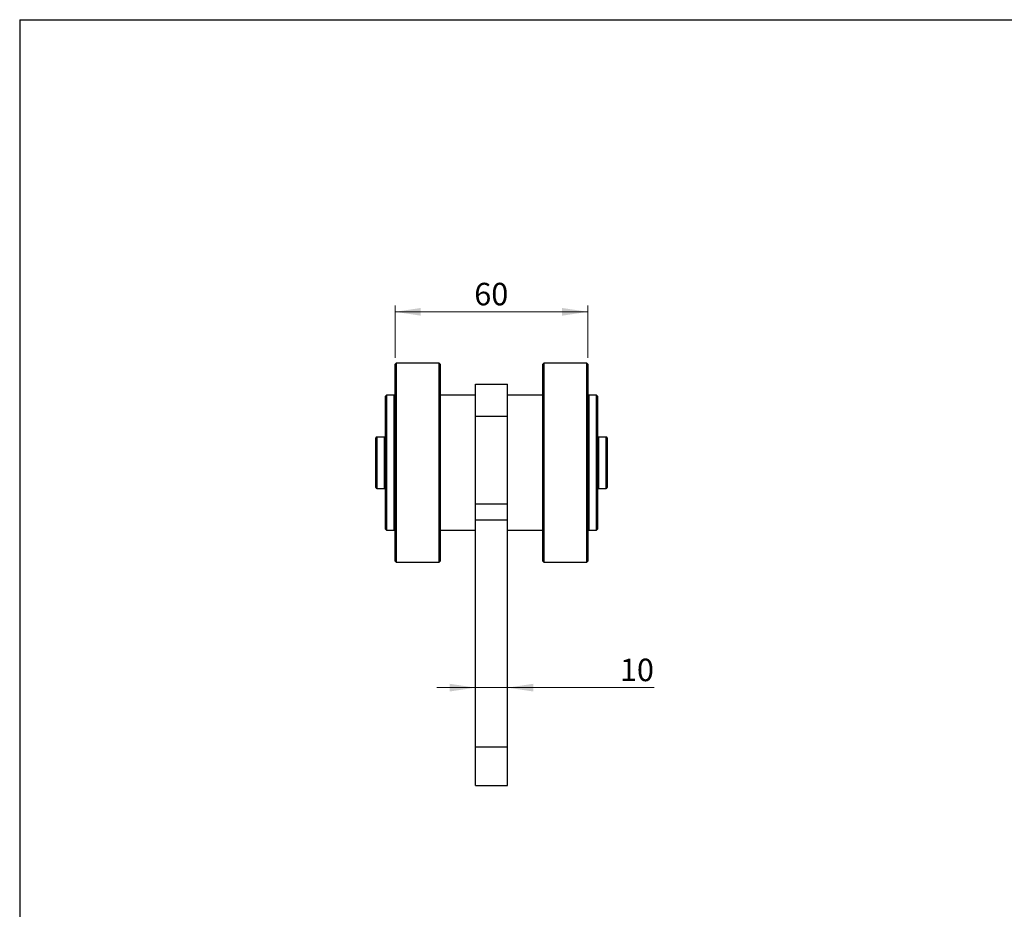
# Model space of a CAD drawing. Units: millimetres. Extents: x 10 to 410, y 10 to 287.
# Drawn here: x 10 to 163, y 149 to 287 of the extents above; entities that cross this region are included whole.
import ezdxf

# ---------------------------------------------------------------- set-up
doc = ezdxf.new("R2010")
doc.units = ezdxf.units.MM
doc.styles.add('SLDTEXTSTYLE1', font='TXT', dxfattribs={"width": 0.605})
doc.dimstyles.new('SLDDIMSTYLE0', dxfattribs={"dimtxt": 3.5, "dimasz": 4, "dimexe": 0, "dimexo": 0.0625, "dimgap": 0.875, "dimtad": 1, "dimdec": 1, "dimlfac": 2, "dimrnd": 1e-09, "dimzin": 12, "dimdsep": 46, "dimtxsty": 'SLDTEXTSTYLE1', "dimsah": 1, "dimcen": 0.09, "dimadec": 0, "dimazin": 3, "dimtfac": 1, "dimtdec": 3, "dimtofl": 0, "dimtmove": 0, "dimatfit": 3, "dimfxl": 0, "dimfrac": 2, "dimtolj": 1, "dimtzin": 12, "dimarcsym": 0})
doc.dimstyles.new('SLDDIMSTYLE1', dxfattribs={"dimtxt": 3.5, "dimasz": 4, "dimexe": 0, "dimexo": 0.0625, "dimgap": 0.875, "dimtad": 1, "dimdec": 1, "dimlfac": 2, "dimrnd": 1e-09, "dimzin": 12, "dimdsep": 46, "dimtxsty": 'SLDTEXTSTYLE1', "dimsah": 1, "dimcen": 0.09, "dimadec": 0, "dimazin": 3, "dimtfac": 1, "dimtdec": 3, "dimtmove": 0, "dimatfit": 0, "dimfxl": 0, "dimfrac": 2, "dimtolj": 1, "dimtzin": 12, "dimarcsym": 0})

# ---------------------------------------------------------------- blocks, each defined once
blk = doc.blocks.new('_D_5')
at = {"color": 7, "linetype": 'Continuous', "lineweight": 18}
for p, q in [((68.43, 234.38), (68.43, 242.52)), ((98.43, 234.38), (98.43, 242.52)), ((68.43, 241.52), (98.43, 241.52))]:
    blk.add_line(p, q, dxfattribs=at)
for points in [[(68.43, 241.52), (72.43, 240.92), (72.43, 242.12)], [(98.43, 241.52), (94.43, 242.12), (94.43, 240.92)]]:
    blk.add_solid(points, dxfattribs=at)
at = {"color": 7, "linetype": 'Continuous', "lineweight": 18, "insert": (80.75, 246.03), "char_height": 3.5, "attachment_point": 1, "style": 'SLDTEXTSTYLE1'}
blk.add_mtext('60', dxfattribs=at)
blk = doc.blocks.new('_D_6')
at = {"color": 7, "linetype": 'Continuous', "lineweight": 18}
for p, q in [((80.93, 174.78), (80.93, 184.01)), ((85.93, 174.78), (85.93, 184.01)), ((80.93, 183.01), (74.93, 183.01)), ((80.93, 183.01), (85.93, 183.01)), ((85.93, 183.01), (108.77, 183.01))]:
    blk.add_line(p, q, dxfattribs=at)
for points in [[(80.93, 183.01), (76.93, 183.61), (76.93, 182.41)], [(85.93, 183.01), (89.93, 182.41), (89.93, 183.61)]]:
    blk.add_solid(points, dxfattribs=at)
at = {"color": 7, "linetype": 'Continuous', "lineweight": 18, "insert": (103.42, 187.52), "char_height": 3.5, "attachment_point": 1, "style": 'SLDTEXTSTYLE1'}
blk.add_mtext('10', dxfattribs=at)

msp = doc.modelspace()

# ---------------------------------------------------------------- linework, layer by layer
at = {"color": 7, "linetype": 'Continuous', "lineweight": 25}
for p, q in [((10, 287), (410, 287)), ((10, 287), (10, 10)), ((68.577, 233.528), (68.427, 233.378)), ((68.427, 223.918), (68.427, 233.378)), ((75.277, 233.528), (68.577, 233.528)), ((68.577, 233.528), (68.577, 223.976)), ((75.427, 233.378), (75.277, 233.528)), ((75.277, 202.528), (75.277, 233.528)), ((75.427, 233.378), (75.427, 202.678)), ((91.577, 233.528), (91.427, 233.378)), ((91.427, 216.841), (91.427, 233.378)), ((98.277, 233.528), (91.577, 233.528)), ((91.577, 233.528), (91.577, 216.83)), ((98.427, 233.378), (98.277, 233.528)), ((98.277, 202.528), (98.277, 233.528)), ((98.427, 233.378), (98.427, 202.678)), ((80.927, 225.278), (80.927, 230.278)), ((80.927, 230.278), (85.927, 230.278)), ((85.927, 225.278), (85.927, 230.278)), ((67.077, 228.528), (66.927, 228.378)), ((66.927, 208.47), (66.927, 228.378)), ((68.277, 228.528), (67.077, 228.528)), ((67.077, 228.528), (67.077, 208.332)), ((68.427, 228.378), (68.277, 228.528)), ((68.277, 207.528), (68.277, 228.528)), ((80.927, 228.528), (75.427, 228.528)), ((91.427, 228.528), (85.927, 228.528)), ((98.577, 228.528), (98.427, 228.378)), ((99.777, 228.528), (98.577, 228.528)), ((98.577, 228.528), (98.577, 228.497)), ((98.577, 228.497), (98.577, 207.528)), ((99.927, 228.378), (99.777, 228.528)), ((99.777, 207.528), (99.777, 228.528)), ((99.927, 228.378), (99.927, 207.678)), ((80.927, 211.628), (80.927, 225.278)), ((80.927, 225.278), (85.927, 225.278)), ((85.927, 211.628), (85.927, 225.278)), ((68.427, 202.678), (68.427, 223.918)), ((68.577, 223.976), (68.577, 202.528)), ((65.427, 216.647), (65.427, 221.878)), ((66.777, 222.028), (65.577, 222.028)), ((101.277, 222.028), (100.077, 222.028)), ((101.427, 221.878), (101.427, 214.178)), ((65.427, 214.178), (65.427, 216.647)), ((91.427, 202.678), (91.427, 216.841)), ((91.577, 216.83), (91.577, 202.528)), ((65.577, 214.028), (66.777, 214.028)), ((100.077, 214.028), (101.277, 214.028)), ((80.927, 211.628), (85.927, 211.628)), ((80.927, 209.112), (80.927, 211.628)), ((85.927, 209.112), (85.927, 211.628)), ((66.927, 207.678), (66.927, 208.47)), ((80.927, 209.112), (85.927, 209.112)), ((80.927, 173.778), (80.927, 209.112)), ((85.927, 173.778), (85.927, 209.112)), ((66.927, 207.678), (67.077, 207.528)), ((67.077, 208.332), (67.077, 207.528)), ((67.077, 207.528), (68.277, 207.528)), ((68.277, 207.528), (68.427, 207.678)), ((75.427, 207.528), (80.927, 207.528)), ((85.927, 207.528), (91.427, 207.528)), ((98.427, 207.678), (98.577, 207.528)), ((98.577, 207.528), (99.777, 207.528)), ((99.777, 207.528), (99.927, 207.678)), ((68.427, 202.678), (68.577, 202.528)), ((68.577, 202.528), (75.277, 202.528)), ((75.277, 202.528), (75.427, 202.678)), ((91.427, 202.678), (91.577, 202.528)), ((91.577, 202.528), (98.277, 202.528)), ((98.277, 202.528), (98.427, 202.678)), ((80.927, 173.778), (85.927, 173.778)), ((80.927, 167.778), (80.927, 173.778)), ((85.927, 167.778), (85.927, 173.778)), ((80.927, 167.778), (85.927, 167.778))]:
    msp.add_line(p, q, dxfattribs=at)
at = {"color": 8, "linetype": 'Continuous', "lineweight": 25}
for p, q in [((65.577, 222.028), (65.577, 216.594)), ((66.777, 214.028), (66.777, 222.028)), ((100.077, 222.028), (100.077, 216.594)), ((101.277, 214.028), (101.277, 222.028)), ((65.577, 216.594), (65.577, 214.028)), ((100.077, 216.594), (100.077, 214.028))]:
    msp.add_line(p, q, dxfattribs=at)
at = {"color": 7, "linetype": 'Continuous', "lineweight": 25}
for centre, start, end in [((65.577, 221.878), 90, 180), ((66.777, 221.878), 0, 90), ((100.077, 221.878), 90, 180), ((101.277, 221.878), 0, 90), ((65.577, 214.178), 180, 270), ((66.777, 214.178), 270, 0), ((100.077, 214.178), 180, 270), ((101.277, 214.178), 270, 0)]:
    msp.add_arc(centre, 0.15, start, end, dxfattribs=at)

# ---------------------------------------------------------------- dimensions: what is measured, and where the dimension line sits
at = {"color": 7, "linetype": 'Continuous', "lineweight": 18}
for base, p1, p2, dimstyle, picture, middle in [((98.427, 241.516), (68.427, 233.378), (98.427, 233.378), 'SLDDIMSTYLE0', '_D_5', (83.427, 241.516)), ((85.927, 183.006), (80.927, 173.778), (85.927, 173.778), 'SLDDIMSTYLE1', '_D_6', (106.093, 183.006))]:
    dim = msp.add_linear_dim(base=base, p1=p1, p2=p2, dimstyle=dimstyle, dxfattribs=at)
    dim.commit()
    dim.dimension.update_dxf_attribs({"geometry": picture, "text_midpoint": middle, "dimtype": 160})

doc.saveas('drawing.dxf')
